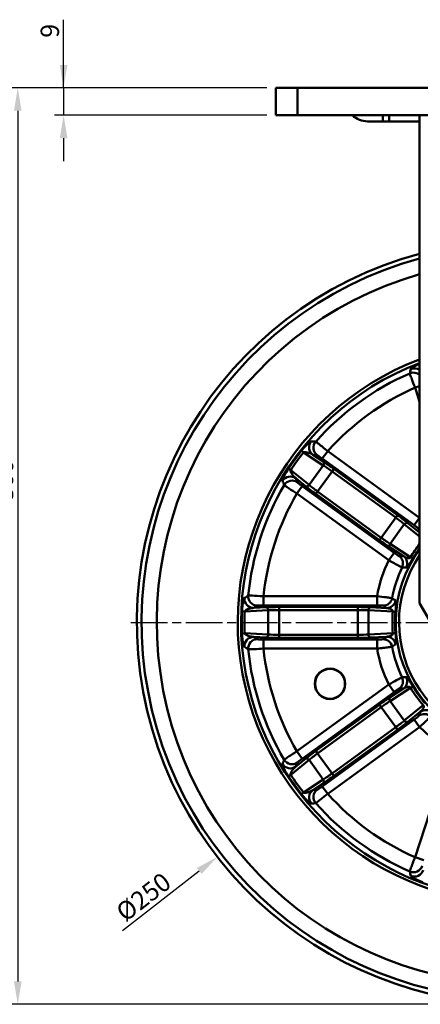
# Model space of a CAD drawing. Units: millimetres. Extents: x 1096 to 7396, y 786 to 1677.
# Drawn here: x 6384 to 6515, y 965 to 1287 of the extents above; entities that cross this region are included whole.
import ezdxf

# ---------------------------------------------------------------- set-up
doc = ezdxf.new("R2010")
doc.units = ezdxf.units.MM
doc.linetypes.add('AM_ISO08W050', pattern=[18, 12, -1.5, 3, -1.5])
doc.layers.get('0').update_dxf_attribs({"color": 3})
doc.layers.add('AM_7', color=1, linetype='AM_ISO08W050', lineweight=25)
doc.layers.add('AM_VIS', color=3, linetype='Continuous', lineweight=50)
doc.styles.add('GDD', font='romans.shx', dxfattribs={"oblique": 15, "bigfont": 'whgtxt.shx'})
doc.dimstyles.new('GDOK-3X', dxfattribs={"dimscale": 3, "dimtxt": 2, "dimasz": 2.5, "dimexe": 1, "dimexo": 1, "dimgap": 0.5, "dimtad": 1, "dimdsep": 46, "dimtxsty": 'GDD', "dimcen": 0, "dimclrd": 1, "dimclre": 1, "dimclrt": 4, "dimazin": 2, "dimtfac": 0.5, "dimtmove": 0, "dimatfit": 3, "dimfxl": 0, "dimfrac": 2, "dimtolj": 1, "dimarcsym": 0})

# ---------------------------------------------------------------- blocks, each defined once
blk = doc.blocks.new('*D570')
at = {"color": 1, "lineweight": -2}
for p, q in [((6465.22, 1264.97), (6380.72, 1264.97)), ((6383.72, 1257.47), (6383.72, 972.47)), ((6544.72, 964.97), (6380.72, 964.97))]:
    blk.add_line(p, q, dxfattribs=at)
at = {"color": 1}
for points in [[(6384.97, 1257.47), (6382.47, 1257.47), (6383.72, 1264.97)], [(6382.47, 972.47), (6384.97, 972.47), (6383.72, 964.97)]]:
    blk.add_solid(points, dxfattribs=at)
at = {"layer": 'Defpoints', "color": 0}
for p in [(6468.22, 1264.97), (6383.72, 964.97), (6547.72, 964.97)]:
    blk.add_point(p, dxfattribs=at)
at = {"color": 4, "insert": (6379.22, 1136.47), "char_height": 6, "attachment_point": 5, "rotation": 90, "style": 'GDD'}
blk.add_mtext('\\A1;300', dxfattribs=at)
blk = doc.blocks.new('*D571')
at = {"color": 1, "lineweight": -2}
for p, q in [((6398.72, 1264.97), (6398.72, 1287.27)), ((6398.72, 1272.47), (6398.72, 1279.97)), ((6465.22, 1264.97), (6395.72, 1264.97)), ((6398.72, 1264.97), (6398.72, 1255.97)), ((6465.22, 1255.97), (6395.72, 1255.97)), ((6398.72, 1248.47), (6398.72, 1240.97))]:
    blk.add_line(p, q, dxfattribs=at)
at = {"color": 1}
for points in [[(6397.47, 1272.47), (6399.97, 1272.47), (6398.72, 1264.97)], [(6399.97, 1248.47), (6397.47, 1248.47), (6398.72, 1255.97)]]:
    blk.add_solid(points, dxfattribs=at)
at = {"layer": 'Defpoints', "color": 0}
for p in [(6468.22, 1264.97), (6398.72, 1255.97), (6468.22, 1255.97)]:
    blk.add_point(p, dxfattribs=at)
at = {"color": 4, "insert": (6394.22, 1283.62), "char_height": 6, "attachment_point": 5, "rotation": 90, "style": 'GDD'}
blk.add_mtext('\\A1;9', dxfattribs=at)
blk = doc.blocks.new('*D572')
at = {"color": 1, "lineweight": -2}
blk.add_line((6418.03, 989.11), (6443.13, 1008.63), dxfattribs=at)
at = {"color": 1}
blk.add_solid([(6443.9, 1007.64), (6442.36, 1009.62), (6449.05, 1013.24)], dxfattribs=at)
at = {"layer": 'Defpoints', "color": 0}
for p in [(6646.39, 1166.71), (6449.05, 1013.24)]:
    blk.add_point(p, dxfattribs=at)
at = {"color": 4, "insert": (6424.85, 1000.12), "char_height": 6, "attachment_point": 5, "rotation": 37.8729, "style": 'GDD'}
blk.add_mtext('\\A1;%%c250', dxfattribs=at)

msp = doc.modelspace()

# ---------------------------------------------------------------- linework, layer by layer
at = {"layer": 'AM_7'}
msp.add_line((6420.721, 1089.974), (6674.721, 1089.974), dxfattribs=at)
at = {"layer": 'AM_VIS'}
for p, q in [((6468.221, 1264.974), (6475.221, 1264.974)), ((6468.221, 1255.974), (6468.221, 1264.974)), ((6620.221, 1264.974), (6475.221, 1264.974)), ((6475.221, 1255.974), (6475.221, 1264.974)), ((6475.221, 1255.974), (6468.221, 1255.974)), ((6475.221, 1255.974), (6620.221, 1255.974)), ((6498.221, 1253.974), (6503.221, 1253.974)), ((6503.221, 1255.974), (6503.221, 1253.974)), ((6503.221, 1253.974), (6505.221, 1253.974)), ((6505.221, 1255.974), (6505.221, 1253.974)), ((6505.221, 1253.974), (6515.221, 1253.974)), ((6515.221, 1096.266), (6515.221, 1255.974)), ((6515.221, 1167.306), (6513.73, 1166.821)), ((6513.73, 1166.821), (6515.221, 1162.232)), ((6477.209, 1145.598), (6483.687, 1141.391)), ((6483.702, 1142.615), (6480.254, 1144.854)), ((6483.378, 1143.625), (6485.139, 1146.049)), ((6515.191, 1124.215), (6485.139, 1146.049)), ((6483.687, 1141.391), (6479.033, 1134.986)), ((6483.378, 1143.625), (6513.43, 1121.791)), ((6479.033, 1134.986), (6473.03, 1139.847)), ((6486.601, 1139.388), (6481.839, 1132.833)), ((6487.188, 1140.196), (6486.601, 1139.388)), ((6486.601, 1139.388), (6507.41, 1124.27)), ((6507.997, 1125.078), (6487.188, 1140.196)), ((6474.679, 1137.18), (6477.874, 1134.593)), ((6476.813, 1134.589), (6475.052, 1132.165)), ((6506.865, 1112.755), (6476.813, 1134.589)), ((6475.052, 1132.165), (6505.104, 1110.331)), ((6481.252, 1132.025), (6481.839, 1132.833)), ((6481.252, 1132.025), (6502.06, 1116.907)), ((6502.647, 1117.715), (6481.839, 1132.833)), ((6507.997, 1125.078), (6507.41, 1124.27)), ((6507.41, 1124.27), (6502.647, 1117.715)), ((6510.216, 1122.117), (6505.562, 1115.711)), ((6510.216, 1122.117), (6515.221, 1118.064)), ((6515.221, 1119.395), (6511.375, 1122.509)), ((6515.191, 1124.215), (6513.43, 1121.791)), ((6502.647, 1117.715), (6502.06, 1116.907)), ((6512.256, 1111.364), (6505.562, 1115.711)), ((6505.104, 1110.331), (6506.865, 1112.755)), ((6505.547, 1114.488), (6509.941, 1111.634)), ((6464.131, 1098.555), (6464.131, 1095.559)), ((6501.277, 1098.555), (6464.131, 1098.555)), ((6501.277, 1098.555), (6501.277, 1095.559)), ((6526.07, 1077.474), (6515.221, 1096.266)), ((6457.981, 1093.529), (6465.694, 1093.933)), ((6464.987, 1094.932), (6460.882, 1094.717)), ((6464.131, 1095.559), (6501.277, 1095.559)), ((6465.694, 1093.933), (6465.694, 1086.015)), ((6469.23, 1095.024), (6469.23, 1094.025)), ((6494.95, 1095.024), (6469.23, 1095.024)), ((6469.23, 1094.025), (6494.95, 1094.025)), ((6469.23, 1094.025), (6469.23, 1085.923)), ((6494.95, 1095.024), (6494.95, 1094.025)), ((6494.95, 1094.025), (6494.95, 1085.923)), ((6498.486, 1093.933), (6506.456, 1093.515)), ((6498.486, 1093.933), (6498.486, 1086.015)), ((6504.425, 1094.658), (6499.193, 1094.932)), ((6465.694, 1086.015), (6457.981, 1086.42)), ((6506.456, 1086.433), (6498.486, 1086.015)), ((6460.882, 1085.232), (6464.987, 1085.017)), ((6464.131, 1084.39), (6464.131, 1081.394)), ((6501.277, 1084.39), (6464.131, 1084.39)), ((6494.95, 1085.923), (6469.23, 1085.923)), ((6469.23, 1085.923), (6469.23, 1084.925)), ((6469.23, 1084.925), (6494.95, 1084.925)), ((6494.95, 1085.923), (6494.95, 1084.925)), ((6499.193, 1085.017), (6504.425, 1085.291)), ((6501.277, 1084.39), (6501.277, 1081.394)), ((6464.131, 1081.394), (6501.277, 1081.394)), ((6505.104, 1069.617), (6475.052, 1047.783)), ((6476.813, 1045.36), (6506.865, 1067.193)), ((6505.104, 1069.617), (6506.865, 1067.193)), ((6509.941, 1068.315), (6505.547, 1065.461)), ((6505.562, 1064.237), (6512.256, 1068.584)), ((6505.562, 1064.237), (6510.216, 1057.832)), ((6502.06, 1063.042), (6481.252, 1047.923)), ((6481.839, 1047.115), (6502.647, 1062.234)), ((6502.647, 1062.234), (6502.06, 1063.042)), ((6502.647, 1062.234), (6507.41, 1055.679)), ((6516.419, 1062.855), (6510.216, 1057.832)), ((6511.375, 1057.439), (6515.447, 1060.737)), ((6513.43, 1058.157), (6483.378, 1036.323)), ((6515.191, 1055.733), (6513.43, 1058.157)), ((6485.139, 1033.9), (6515.191, 1055.733)), ((6507.41, 1055.679), (6486.601, 1040.561)), ((6487.188, 1039.753), (6507.997, 1054.871)), ((6507.997, 1054.871), (6507.41, 1055.679)), ((6476.813, 1045.36), (6475.052, 1047.783)), ((6481.839, 1047.115), (6481.252, 1047.923)), ((6525.208, 1048.455), (6513.73, 1013.127)), ((6473.03, 1040.102), (6479.033, 1044.963)), ((6477.874, 1045.355), (6474.679, 1042.768)), ((6479.033, 1044.963), (6483.687, 1038.557)), ((6481.839, 1047.115), (6486.601, 1040.561)), ((6483.687, 1038.557), (6477.209, 1034.35)), ((6487.188, 1039.753), (6486.601, 1040.561)), ((6480.254, 1035.095), (6483.702, 1037.334)), ((6483.378, 1036.323), (6485.139, 1033.9)), ((6513.73, 1013.127), (6516.579, 1012.201))]:
    msp.add_line(p, q, dxfattribs=at)
for radius in [5, 4.895]:
    msp.add_circle((6485.902, 1069.888), radius, dxfattribs=at)
for centre, radius, start, end in [((6498.221, 1261.224), 7.25, 226.39718, 270), ((6547.721, 1089.974), 125, 105.07006, 9.95215), ((6547.721, 1089.974), 123.477, 105.2604, 9.85224), ((6547.721, 1089.974), 118.508, 105.91695, 9.50809), ((6547.721, 1089.974), 92.003, 110.6862, 7.03489), ((6547.721, 1089.974), 90.922, 110.94371, 6.90284), ((6547.721, 1089.974), 89.012, 113.66023, 138.33977), ((6547.721, 1089.974), 84.029, 113.86096, 138.13904), ((6547.721, 1089.974), 89.012, 149.66023, 174.33977), ((6547.721, 1089.974), 84.029, 149.86096, 174.13904), ((6547.721, 1089.974), 47.23, 133.48178, 133.53252), ((6547.721, 1089.974), 40.319, 143.71426, 352.27573), ((6547.721, 1089.974), 39.237, 145.92506, 351.51198), ((6547.721, 1089.974), 47.23, 154.46748, 169.53252), ((6547.721, 1089.974), 42.247, 154.81018, 169.18982), ((6547.721, 1089.974), 89.012, 185.66023, 210.33977), ((6547.721, 1089.974), 84.029, 185.86096, 210.13904), ((6547.721, 1089.974), 47.23, 190.46748, 205.53252), ((6547.721, 1089.974), 42.247, 190.81018, 205.18982), ((6547.721, 1089.974), 47.23, 226.46748, 241.53252), ((6547.721, 1089.974), 84.029, 221.86096, 246.13904), ((6547.721, 1089.974), 89.012, 221.66023, 246.33977)]:
    msp.add_arc(centre, radius, start, end, dxfattribs=at)
for centre, major_axis, ratio, start_param, end_param in [((6513.527, 1170.172), (-2.921, 0.685), 0.9949202, 4.3412108, 5.3433035), ((6513.199, 1168.766), (-2.923, 0.676), 0.9948688, 4.1987432, 5.3501231), ((6482.015, 1147.278), (0.251, 2.989), 0.9949202, 0.9398818, 2.5948675), ((6483.454, 1147.154), (0.26, 2.989), 0.9948688, 0.9330622, 2.5979108), ((6509.199, 1117.962), (-35.264, -48.537), 0.7179237, 4.6510806, 4.7736974), ((6507.658, 1119.081), (33.499, 46.107), 0.7071068, 1.5083831, 1.6332096), ((6478.925, 1144.351), (-2.347, 1.869), 0.0440897, 0.0814565, 0.786372), ((6483.115, 1141.807), (0.545, 0.839), 0.7066218, 4.6753734, 6.2091542), ((6486.416, 1139.133), (4.045, -2.939), 0.0628893, 1.5707963, 2.3561945), ((6487.003, 1139.941), (-4.854, 3.527), 0.0524078, 4.712389, 5.4977871), ((6472.918, 1134.757), (-2.766, -1.163), 0.9949202, 3.6883178, 5.3433035), ((6474.746, 1138.6), (-2.503, 1.655), 0.0440897, 5.4968133, 6.2017288), ((6473.48, 1133.426), (-2.762, -1.171), 0.9948688, 3.6852745, 5.3501231), ((6478.461, 1135.401), (-0.629, -0.777), 0.7066218, 0.0740311, 1.6078119), ((6481.437, 1132.28), (4.854, -3.527), 0.0524078, 3.9269908, 4.712389), ((6482.024, 1133.087), (-4.045, 2.939), 0.0628893, 0.7853982, 1.5707963), ((6507.812, 1124.823), (-4.854, 3.527), 0.0524078, 3.9269908, 4.712389), ((6507.225, 1124.015), (4.045, -2.939), 0.0628893, 0.7853982, 1.5707963), ((6510.788, 1121.701), (0.629, 0.777), 0.7066218, 0.0740311, 1.6078119), ((6516.76, 1122.956), (-2.843, -0.958), 0.9959268, 0.619275, 0.7078731), ((6502.245, 1117.161), (4.854, -3.527), 0.0524078, 4.712389, 5.4977871), ((6502.832, 1117.969), (-4.045, 2.939), 0.0628893, 1.5707963, 2.3561945), ((6506.134, 1115.296), (-0.545, -0.839), 0.7066218, 4.6753734, 6.2091542), ((6538.628, 1096.581), (20.426, 28.113), 0.8685374, 1.5226621, 1.6728785), ((6506.786, 1109.228), (0.033, 3), 0.9959268, 4.2852559, 5.6639103), ((6508.18, 1109.21), (0.043, 3), 0.9958896, 4.2754045, 5.6671373), ((6510.539, 1112.611), (2.574, -1.541), 0.0882753, 5.4938602, 6.2007057), ((6460.882, 1097.713), (-1.554, 2.566), 0.9949202, 0.9398818, 2.5948675), ((6462.118, 1098.459), (-1.546, 2.571), 0.9948688, 0.9330622, 2.5979108), ((6503.287, 1098.459), (-1.737, -2.446), 0.9959268, 0.619275, 1.9979294), ((6504.425, 1097.654), (-1.729, -2.452), 0.9958896, 0.616048, 2.0077808), ((6500.105, 1089.974), (0, -59.995), 0.7179237, 4.6510806, 4.7736974), ((6460.102, 1093.529), (-2.997, 0.132), 0.0440897, 0.0814565, 0.786372), ((6498.201, 1089.974), (0, 56.991), 0.7071068, 1.5083831, 1.6332096), ((6469.23, 1094.71), (-6, 0), 0.0524078, 4.712389, 5.4977871), ((6464.987, 1093.933), (-0.052, 0.999), 0.7066218, 4.6753734, 6.2091542), ((6469.23, 1093.711), (5, 0), 0.0628893, 1.5707963, 2.3561945), ((6494.95, 1094.71), (-6, 0), 0.0524078, 3.9269908, 4.712389), ((6494.95, 1093.711), (5, 0), 0.0628893, 0.7853982, 1.5707963), ((6499.193, 1093.933), (0.052, 0.999), 0.7066218, 0.0740311, 1.6078119), ((6536.481, 1089.974), (0, 34.75), 0.8685374, 1.4687142, 1.6728785), ((6504.335, 1093.515), (2.988, -0.266), 0.0882753, 0.0824796, 0.7893251), ((6460.102, 1086.42), (-2.997, -0.132), 0.0440897, 5.4968133, 6.2017288), ((6504.335, 1086.433), (2.988, 0.266), 0.0882753, 5.4938602, 6.2007057), ((6460.882, 1082.236), (-1.554, -2.566), 0.9949202, 3.6883178, 5.3433035), ((6462.118, 1081.49), (-1.546, -2.571), 0.9948688, 3.6852745, 5.3501231), ((6464.987, 1086.015), (-0.052, -0.999), 0.7066218, 0.0740311, 1.6078119), ((6469.23, 1085.239), (6, 0), 0.0524078, 3.9269908, 4.712389), ((6469.23, 1086.238), (-5, 0), 0.0628893, 0.7853982, 1.5707963), ((6494.95, 1086.238), (-5, 0), 0.0628893, 1.5707963, 2.3561945), ((6494.95, 1085.239), (6, 0), 0.0524078, 4.712389, 5.4977871), ((6499.193, 1086.015), (0.052, -0.999), 0.7066218, 4.6753734, 6.2091542), ((6503.287, 1081.49), (-1.737, 2.446), 0.9959268, 4.2852559, 5.6639103), ((6504.425, 1082.295), (-1.729, 2.452), 0.9958896, 4.2754045, 5.6671373), ((6506.786, 1070.721), (0.033, -3), 0.9959268, 0.619275, 1.9979294), ((6508.18, 1070.738), (0.043, -3), 0.9958896, 0.616048, 2.0077808), ((6510.539, 1067.337), (2.574, 1.541), 0.0882753, 0.0824796, 0.7893251), ((6538.628, 1083.367), (20.426, -28.113), 0.8685374, 4.6103069, 4.8144711), ((6502.245, 1062.787), (-4.854, -3.527), 0.0524078, 3.9269908, 4.712389), ((6502.832, 1061.979), (4.045, 2.939), 0.0628893, 0.7853982, 1.5707963), ((6506.134, 1064.653), (-0.545, 0.839), 0.7066218, 0.0740311, 1.6078119), ((6517.208, 1058.313), (-2.84, 0.968), 0.9958896, 4.2754045, 5.6671373), ((6507.225, 1055.933), (-4.045, -2.939), 0.0628893, 1.5707963, 2.3561945), ((6507.812, 1055.125), (4.854, 3.527), 0.0524078, 4.712389, 5.4977871), ((6510.788, 1058.247), (0.629, -0.777), 0.7066218, 4.6753734, 6.2091542), ((6516.76, 1056.993), (-2.843, 0.958), 0.9959268, 4.2852559, 5.6639103), ((6481.437, 1047.669), (-4.854, -3.527), 0.0524078, 4.712389, 5.4977871), ((6473.48, 1046.522), (-2.762, 1.171), 0.9948688, 0.9330622, 2.5979108), ((6478.461, 1044.547), (-0.629, 0.777), 0.7066218, 4.6753734, 6.2091542), ((6482.024, 1046.861), (4.045, 2.939), 0.0628893, 1.5707963, 2.3561945), ((6472.918, 1045.192), (-2.766, 1.163), 0.9949202, 0.9398818, 2.5948675), ((6474.746, 1041.349), (-2.503, -1.655), 0.0440897, 0.0814565, 0.786372), ((6509.199, 1061.986), (35.264, -48.537), 0.7179237, 4.6510806, 4.7736974), ((6507.658, 1060.867), (-33.499, 46.107), 0.7071068, 1.5083831, 1.6332096), ((6486.416, 1040.815), (-4.045, -2.939), 0.0628893, 0.7853982, 1.5707963), ((6483.115, 1038.142), (0.545, -0.839), 0.7066218, 0.0740311, 1.6078119), ((6487.003, 1040.007), (4.854, 3.527), 0.0524078, 3.9269908, 4.712389), ((6482.015, 1032.671), (0.251, -2.989), 0.9949202, 3.6883178, 5.3433035), ((6483.454, 1032.794), (0.26, -2.989), 0.9948688, 3.6852745, 5.3501231), ((6478.925, 1035.597), (-2.347, -1.869), 0.0440897, 5.4968133, 6.2017288), ((6513.199, 1011.183), (-2.923, -0.676), 0.9948688, 0.9330622, 2.5979108), ((6513.527, 1009.777), (-2.921, -0.685), 0.9949202, 0.9398818, 2.5948675)]:
    msp.add_ellipse(centre, major_axis=major_axis, ratio=ratio, start_param=start_param, end_param=end_param, dxfattribs=at)
for points, knots in [([(6515.221, 1174.608), (6515.198, 1174.599), (6514.841, 1174.446), (6514.226, 1174.162), (6512.854, 1173.449), (6512.392, 1173.075), (6512.354, 1172.922)], [0.10811753, 0.10811753, 0.10811753, 0.10811753, 0.11593888, 0.23187777, 0.34781665, 0.81157219, 0.81157219, 0.81157219, 0.81157219]), ([(6511.999, 1171.504), (6512.006, 1171.445), (6512.133, 1171.036), (6512.704, 1169.463), (6513.342, 1167.806), (6513.73, 1166.821)], [0, 0, 0, 0, 0.08505219, 0.17010437, 0.29768265, 0.29768265, 0.29768265, 0.29768265]), ([(6479.762, 1149.243), (6479.643, 1149.251), (6479.218, 1149.003), (6478.23, 1148.089), (6477.338, 1147.126), (6476.829, 1146.519), (6476.579, 1146.205)], [0, 0, 0, 0, 0.34869023, 0.58115039, 0.69738047, 0.81361055, 0.81361055, 0.81361055, 0.81361055]), ([(6485.139, 1146.049), (6484.05, 1146.947), (6482.131, 1148.494), (6481.302, 1149.104), (6481.22, 1149.142)], [0, 0, 0, 0, 0.1701054, 0.29768445, 0.29768445, 0.29768445, 0.29768445]), ([(6477.209, 1145.598), (6477.286, 1145.663), (6477.508, 1145.746), (6478.088, 1145.742), (6479.053, 1145.491), (6479.829, 1145.114), (6480.254, 1144.854)], [-0.81361055, -0.81361055, -0.81361055, -0.81361055, -0.69738047, -0.58115039, -0.34869023, 0, 0, 0, 0]), ([(6481.693, 1144.731), (6481.736, 1144.727), (6482.103, 1144.523), (6482.919, 1143.959), (6483.378, 1143.625)], [-0.29768445, -0.29768445, -0.29768445, -0.29768445, -0.1701054, 0, 0, 0, 0]), ([(6472.258, 1140.258), (6471.817, 1139.591), (6471.254, 1138.629), (6470.454, 1137.023), (6470.294, 1136.439), (6470.353, 1136.293)], [0, 0, 0, 0, 0.23197468, 0.34796202, 0.81191137, 0.81191137, 0.81191137, 0.81191137]), ([(6474.679, 1137.18), (6474.176, 1137.612), (6473.573, 1138.272), (6473.041, 1139.248), (6472.955, 1139.66), (6473.03, 1139.847)], [-0.81191137, -0.81191137, -0.81191137, -0.81191137, -0.34796202, -0.23197468, 0, 0, 0, 0]), ([(6470.899, 1134.937), (6470.94, 1134.893), (6471.283, 1134.637), (6472.669, 1133.7), (6474.159, 1132.734), (6475.052, 1132.165)], [0, 0, 0, 0, 0.08505219, 0.17010437, 0.29768265, 0.29768265, 0.29768265, 0.29768265]), ([(6476.813, 1134.589), (6476.469, 1134.839), (6475.898, 1135.269), (6475.375, 1135.698), (6475.252, 1135.824), (6475.241, 1135.85)], [-0.29768265, -0.29768265, -0.29768265, -0.29768265, -0.17010437, -0.08505219, 0, 0, 0, 0]), ([(6513.43, 1121.791), (6513.774, 1121.541), (6514.346, 1121.111), (6514.871, 1120.68), (6514.991, 1120.556), (6514.999, 1120.532)], [-0.29793322, -0.29793322, -0.29793322, -0.29793322, -0.17024755, -0.08512378, 0, 0, 0, 0]), ([(6508.547, 1111.652), (6508.509, 1111.652), (6508.248, 1111.796), (6507.56, 1112.257), (6507.094, 1112.588), (6506.865, 1112.755)], [-0.2979251, -0.2979251, -0.2979251, -0.2979251, -0.17024292, -0.08512146, 0, 0, 0, 0]), ([(6505.104, 1110.331), (6505.711, 1109.984), (6506.326, 1109.638), (6506.891, 1109.324), (6507.456, 1109.011), (6507.97, 1108.731), (6508.387, 1108.509), (6509.011, 1108.177), (6509.407, 1107.979), (6509.492, 1107.955)], [0, 0, 0, 0, 0.08512146, 0.08512146, 0.08512146, 0.17024292, 0.17024292, 0.17024292, 0.2979251, 0.2979251, 0.2979251, 0.2979251]), ([(6512.256, 1111.364), (6512.192, 1111.194), (6511.951, 1111.028), (6511.144, 1111.018), (6510.455, 1111.321), (6509.941, 1111.634)], [-0.74944377, -0.74944377, -0.74944377, -0.74944377, -0.53531698, -0.42825358, 0, 0, 0, 0]), ([(6510.869, 1107.902), (6510.997, 1107.897), (6511.319, 1108.23), (6512.228, 1109.627), (6512.753, 1110.488), (6513.093, 1111.056)], [0, 0, 0, 0, 0.42825358, 0.53531698, 0.74944377, 0.74944377, 0.74944377, 0.74944377]), ([(6457.904, 1097.978), (6457.803, 1097.915), (6457.604, 1097.461), (6457.342, 1096.141), (6457.187, 1094.839), (6457.132, 1094.049), (6457.114, 1093.65)], [0, 0, 0, 0, 0.34796945, 0.57994909, 0.6959389, 0.81192872, 0.81192872, 0.81192872, 0.81192872]), ([(6464.131, 1098.555), (6462.723, 1098.641), (6460.26, 1098.765), (6459.231, 1098.771), (6459.143, 1098.753)], [0, 0, 0, 0, 0.17010541, 0.29768448, 0.29768448, 0.29768448, 0.29768448]), ([(6506.224, 1097.898), (6506.169, 1097.919), (6505.746, 1097.997), (6504.075, 1098.231), (6502.32, 1098.441), (6501.277, 1098.555)], [0, 0, 0, 0, 0.08512378, 0.17024755, 0.29793322, 0.29793322, 0.29793322, 0.29793322]), ([(6507.315, 1093.272), (6507.344, 1093.602), (6507.402, 1094.279), (6507.489, 1095.483), (6507.532, 1096.72), (6507.449, 1097.078), (6507.369, 1097.131)], [0, 0, 0, 0, 0.10719174, 0.21438348, 0.42876697, 0.75034219, 0.75034219, 0.75034219, 0.75034219]), ([(6457.981, 1093.529), (6458.005, 1093.627), (6458.07, 1093.725), (6458.162, 1093.816), (6458.253, 1093.908), (6458.371, 1093.992), (6458.501, 1094.069), (6458.762, 1094.222), (6459.07, 1094.343), (6459.392, 1094.44), (6459.874, 1094.586), (6460.386, 1094.677), (6460.882, 1094.717)], [-0.81192872, -0.81192872, -0.81192872, -0.81192872, -0.6959389, -0.6959389, -0.6959389, -0.57994909, -0.57994909, -0.57994909, -0.34796945, -0.34796945, -0.34796945, 0, 0, 0, 0]), ([(6462.118, 1095.463), (6462.155, 1095.485), (6462.572, 1095.536), (6463.564, 1095.559), (6464.131, 1095.559)], [-0.29768448, -0.29768448, -0.29768448, -0.29768448, -0.17010541, 0, 0, 0, 0]), ([(6501.277, 1095.559), (6501.703, 1095.559), (6502.418, 1095.547), (6503.097, 1095.507), (6503.266, 1095.478), (6503.287, 1095.463)], [-0.29793322, -0.29793322, -0.29793322, -0.29793322, -0.17024755, -0.08512378, 0, 0, 0, 0]), ([(6504.425, 1094.658), (6504.876, 1094.621), (6505.602, 1094.488), (6506.257, 1094.122), (6506.476, 1093.786), (6506.481, 1093.603), (6506.456, 1093.515)], [-0.75034219, -0.75034219, -0.75034219, -0.75034219, -0.42876697, -0.21438348, -0.10719174, 0, 0, 0, 0]), ([(6457.114, 1086.298), (6457.132, 1085.899), (6457.187, 1085.109), (6457.342, 1083.81), (6457.605, 1082.484), (6457.804, 1082.033), (6457.904, 1081.971)], [0, 0, 0, 0, 0.11596743, 0.23193487, 0.46386973, 0.81177203, 0.81177203, 0.81177203, 0.81177203]), ([(6460.882, 1085.232), (6460.386, 1085.272), (6459.534, 1085.423), (6458.605, 1085.788), (6458.136, 1086.125), (6458.005, 1086.322), (6457.981, 1086.42)], [-0.81177203, -0.81177203, -0.81177203, -0.81177203, -0.46386973, -0.23193487, -0.11596743, 0, 0, 0, 0]), ([(6506.456, 1086.433), (6506.481, 1086.345), (6506.477, 1086.164), (6506.259, 1085.829), (6505.605, 1085.461), (6504.875, 1085.327), (6504.425, 1085.291)], [-0.74949926, -0.74949926, -0.74949926, -0.74949926, -0.64242794, -0.53535661, -0.32121397, 0, 0, 0, 0]), ([(6507.369, 1082.817), (6507.449, 1082.87), (6507.532, 1083.232), (6507.489, 1084.472), (6507.401, 1085.675), (6507.344, 1086.347), (6507.315, 1086.676)], [0, 0, 0, 0, 0.32121397, 0.53535661, 0.64242794, 0.74949926, 0.74949926, 0.74949926, 0.74949926]), ([(6464.131, 1084.39), (6463.706, 1084.39), (6462.992, 1084.402), (6462.316, 1084.442), (6462.143, 1084.471), (6462.118, 1084.486)], [-0.29768265, -0.29768265, -0.29768265, -0.29768265, -0.17010437, -0.08505219, 0, 0, 0, 0]), ([(6503.287, 1084.486), (6503.256, 1084.464), (6502.959, 1084.427), (6502.132, 1084.396), (6501.561, 1084.39), (6501.277, 1084.39)], [-0.29793322, -0.29793322, -0.29793322, -0.29793322, -0.17024755, -0.08512378, 0, 0, 0, 0]), ([(6459.143, 1081.195), (6459.202, 1081.183), (6459.629, 1081.178), (6461.302, 1081.235), (6463.075, 1081.329), (6464.131, 1081.394)], [0, 0, 0, 0, 0.08505219, 0.17010437, 0.29768265, 0.29768265, 0.29768265, 0.29768265]), ([(6501.277, 1081.394), (6501.972, 1081.47), (6502.673, 1081.551), (6503.314, 1081.63), (6503.955, 1081.708), (6504.535, 1081.784), (6505.002, 1081.849), (6505.703, 1081.947), (6506.141, 1082.02), (6506.224, 1082.051)], [0, 0, 0, 0, 0.08512378, 0.08512378, 0.08512378, 0.17024755, 0.17024755, 0.17024755, 0.29793322, 0.29793322, 0.29793322, 0.29793322]), ([(6509.492, 1071.993), (6509.435, 1071.978), (6509.047, 1071.792), (6507.557, 1070.999), (6506.014, 1070.138), (6505.104, 1069.617)], [0, 0, 0, 0, 0.08512378, 0.17024756, 0.29793322, 0.29793322, 0.29793322, 0.29793322]), ([(6513.093, 1068.892), (6512.753, 1069.461), (6512.227, 1070.323), (6511.317, 1071.719), (6510.997, 1072.051), (6510.869, 1072.046)], [0, 0, 0, 0, 0.21437571, 0.32156357, 0.750315, 0.750315, 0.750315, 0.750315]), ([(6506.865, 1067.193), (6507.209, 1067.444), (6507.795, 1067.854), (6508.367, 1068.221), (6508.522, 1068.297), (6508.547, 1068.297)], [-0.29793322, -0.29793322, -0.29793322, -0.29793322, -0.17024756, -0.08512378, 0, 0, 0, 0]), ([(6509.941, 1068.315), (6510.456, 1068.628), (6511.14, 1068.928), (6511.95, 1068.921), (6512.192, 1068.755), (6512.256, 1068.584)], [-0.750315, -0.750315, -0.750315, -0.750315, -0.32156357, -0.21437571, 0, 0, 0, 0]), ([(6516.419, 1062.855), (6516.49, 1062.798), (6516.593, 1062.649), (6516.614, 1062.25), (6516.301, 1061.568), (6515.789, 1061.031), (6515.447, 1060.737)], [-0.74946877, -0.74946877, -0.74946877, -0.74946877, -0.6424018, -0.53533484, -0.3212009, 0, 0, 0, 0]), ([(6514.999, 1059.416), (6514.987, 1059.38), (6514.769, 1059.177), (6514.118, 1058.665), (6513.659, 1058.324), (6513.43, 1058.157)], [-0.29792512, -0.29792512, -0.29792512, -0.29792512, -0.17024293, -0.08512146, 0, 0, 0, 0]), ([(6515.191, 1055.733), (6515.709, 1056.204), (6516.228, 1056.682), (6516.701, 1057.122), (6517.174, 1057.563), (6517.599, 1057.965), (6517.938, 1058.293), (6518.447, 1058.784), (6518.758, 1059.099), (6518.807, 1059.173)], [0, 0, 0, 0, 0.08512146, 0.08512146, 0.08512146, 0.17024293, 0.17024293, 0.17024293, 0.29792512, 0.29792512, 0.29792512, 0.29792512]), ([(6475.052, 1047.783), (6473.862, 1047.025), (6471.797, 1045.678), (6470.96, 1045.078), (6470.899, 1045.012)], [0, 0, 0, 0, 0.1701054, 0.29768445, 0.29768445, 0.29768445, 0.29768445]), ([(6475.241, 1044.098), (6475.258, 1044.138), (6475.565, 1044.424), (6476.354, 1045.026), (6476.813, 1045.36)], [-0.29768445, -0.29768445, -0.29768445, -0.29768445, -0.1701054, 0, 0, 0, 0]), ([(6470.353, 1043.656), (6470.309, 1043.546), (6470.413, 1043.065), (6470.976, 1041.843), (6471.617, 1040.697), (6472.037, 1040.025), (6472.258, 1039.691)], [0, 0, 0, 0, 0.34868958, 0.58114929, 0.69737915, 0.81360901, 0.81360901, 0.81360901, 0.81360901]), ([(6473.03, 1040.102), (6472.993, 1040.196), (6472.982, 1040.432), (6473.165, 1040.983), (6473.702, 1041.822), (6474.301, 1042.444), (6474.679, 1042.768)], [-0.81360901, -0.81360901, -0.81360901, -0.81360901, -0.69737915, -0.58114929, -0.34868958, 0, 0, 0, 0]), ([(6480.254, 1035.095), (6479.688, 1034.749), (6478.874, 1034.38), (6477.782, 1034.175), (6477.363, 1034.221), (6477.209, 1034.35)], [-0.81191245, -0.81191245, -0.81191245, -0.81191245, -0.34796248, -0.23197499, 0, 0, 0, 0]), ([(6483.378, 1036.323), (6483.034, 1036.073), (6482.449, 1035.663), (6481.879, 1035.299), (6481.721, 1035.22), (6481.693, 1035.218)], [-0.29768265, -0.29768265, -0.29768265, -0.29768265, -0.17010437, -0.08505218, 0, 0, 0, 0]), ([(6476.579, 1033.743), (6477.077, 1033.118), (6477.819, 1032.285), (6479.098, 1031.028), (6479.604, 1030.695), (6479.762, 1030.706)], [0, 0, 0, 0, 0.23197499, 0.34796248, 0.81191245, 0.81191245, 0.81191245, 0.81191245]), ([(6481.22, 1030.807), (6481.275, 1030.832), (6481.624, 1031.079), (6482.943, 1032.108), (6484.322, 1033.226), (6485.139, 1033.9)], [0, 0, 0, 0, 0.08505218, 0.17010437, 0.29768265, 0.29768265, 0.29768265, 0.29768265]), ([(6513.73, 1013.127), (6513.212, 1011.814), (6512.334, 1009.511), (6512.01, 1008.534), (6511.999, 1008.444)], [0, 0, 0, 0, 0.1701054, 0.29768445, 0.29768445, 0.29768445, 0.29768445]), ([(6512.354, 1007.026), (6512.383, 1006.911), (6512.75, 1006.584), (6513.924, 1005.926), (6515.116, 1005.376), (6515.851, 1005.078), (6516.226, 1004.938)], [0, 0, 0, 0, 0.34865881, 0.58109802, 0.69731763, 0.81353723, 0.81353723, 0.81353723, 0.81353723])]:
    msp.add_open_spline(points, degree=3, knots=knots, dxfattribs=at)
for points in [[(6512.354, 1172.922), (6512.235, 1172.451), (6512.117, 1171.979), (6511.999, 1171.504)], [(6481.22, 1149.142), (6480.733, 1149.176), (6480.246, 1149.21), (6479.762, 1149.243)], [(6480.254, 1144.854), (6480.733, 1144.814), (6481.212, 1144.773), (6481.693, 1144.731)], [(6470.353, 1136.293), (6470.534, 1135.842), (6470.716, 1135.39), (6470.899, 1134.937)], [(6475.241, 1135.85), (6475.052, 1136.294), (6474.865, 1136.738), (6474.679, 1137.18)], [(6515.221, 1124.188), (6515.211, 1124.197), (6515.201, 1124.206), (6515.191, 1124.215)], [(6514.999, 1120.532), (6515.073, 1120.314), (6515.147, 1120.095), (6515.221, 1119.876)], [(6513.093, 1111.056), (6513.747, 1112.15), (6514.458, 1113.209), (6515.221, 1114.229)], [(6509.941, 1111.634), (6509.475, 1111.641), (6509.011, 1111.646), (6508.547, 1111.652)], [(6509.492, 1107.955), (6509.95, 1107.939), (6510.409, 1107.921), (6510.869, 1107.902)], [(6459.143, 1098.753), (6458.728, 1098.495), (6458.315, 1098.236), (6457.904, 1097.978)], [(6507.369, 1097.131), (6506.986, 1097.386), (6506.604, 1097.642), (6506.224, 1097.898)], [(6460.882, 1094.717), (6461.293, 1094.965), (6461.705, 1095.214), (6462.118, 1095.463)], [(6503.287, 1095.463), (6503.665, 1095.194), (6504.045, 1094.926), (6504.425, 1094.658)], [(6507.315, 1086.676), (6507.119, 1088.869), (6507.119, 1091.079), (6507.315, 1093.272)], [(6462.118, 1084.486), (6461.705, 1084.735), (6461.293, 1084.983), (6460.882, 1085.232)], [(6504.425, 1085.291), (6504.045, 1085.023), (6503.665, 1084.754), (6503.287, 1084.486)], [(6457.904, 1081.971), (6458.315, 1081.712), (6458.728, 1081.454), (6459.143, 1081.195)], [(6506.224, 1082.051), (6506.604, 1082.307), (6506.986, 1082.562), (6507.369, 1082.817)], [(6510.869, 1072.046), (6510.409, 1072.028), (6509.95, 1072.01), (6509.492, 1071.993)], [(6508.547, 1068.297), (6509.011, 1068.302), (6509.475, 1068.308), (6509.941, 1068.315)], [(6516.97, 1063.556), (6515.523, 1065.215), (6514.223, 1067.003), (6513.093, 1068.892)], [(6515.447, 1060.737), (6515.297, 1060.296), (6515.147, 1059.856), (6514.999, 1059.416)], [(6470.899, 1045.012), (6470.716, 1044.559), (6470.534, 1044.107), (6470.353, 1043.656)], [(6474.679, 1042.768), (6474.865, 1043.211), (6475.052, 1043.654), (6475.241, 1044.098)], [(6481.693, 1035.218), (6481.212, 1035.176), (6480.733, 1035.135), (6480.254, 1035.095)], [(6479.762, 1030.706), (6480.246, 1030.739), (6480.733, 1030.772), (6481.22, 1030.807)], [(6511.999, 1008.444), (6512.117, 1007.97), (6512.235, 1007.497), (6512.354, 1007.026)]]:
    msp.add_open_spline(points, degree=3, dxfattribs=at)

# ---------------------------------------------------------------- dimensions: what is measured, and where the dimension line sits
for base, p2, picture, middle in [((6398.721, 1255.974), (6468.221, 1255.974), '*D571', (6398.721, 1283.62)), ((6383.721, 964.974), (6547.721, 964.974), '*D570', (6383.721, 1136.474))]:
    dim = msp.add_linear_dim(base=base, p1=(6468.221, 1264.974), p2=p2, angle=90, dimstyle='GDOK-3X')
    dim.commit()
    dim.dimension.update_dxf_attribs({"geometry": picture, "text_midpoint": middle, "dimtype": 160})
dim = msp.add_diameter_dim_2p(p1=(6646.393, 1166.713), p2=(6449.049, 1013.235), dimstyle='GDOK-3X', override={"dimtofl": 0})
dim.commit()
dim.dimension.update_dxf_attribs({"geometry": '*D572', "text_midpoint": (6424.854, 1000.119)})

doc.saveas('drawing.dxf')
